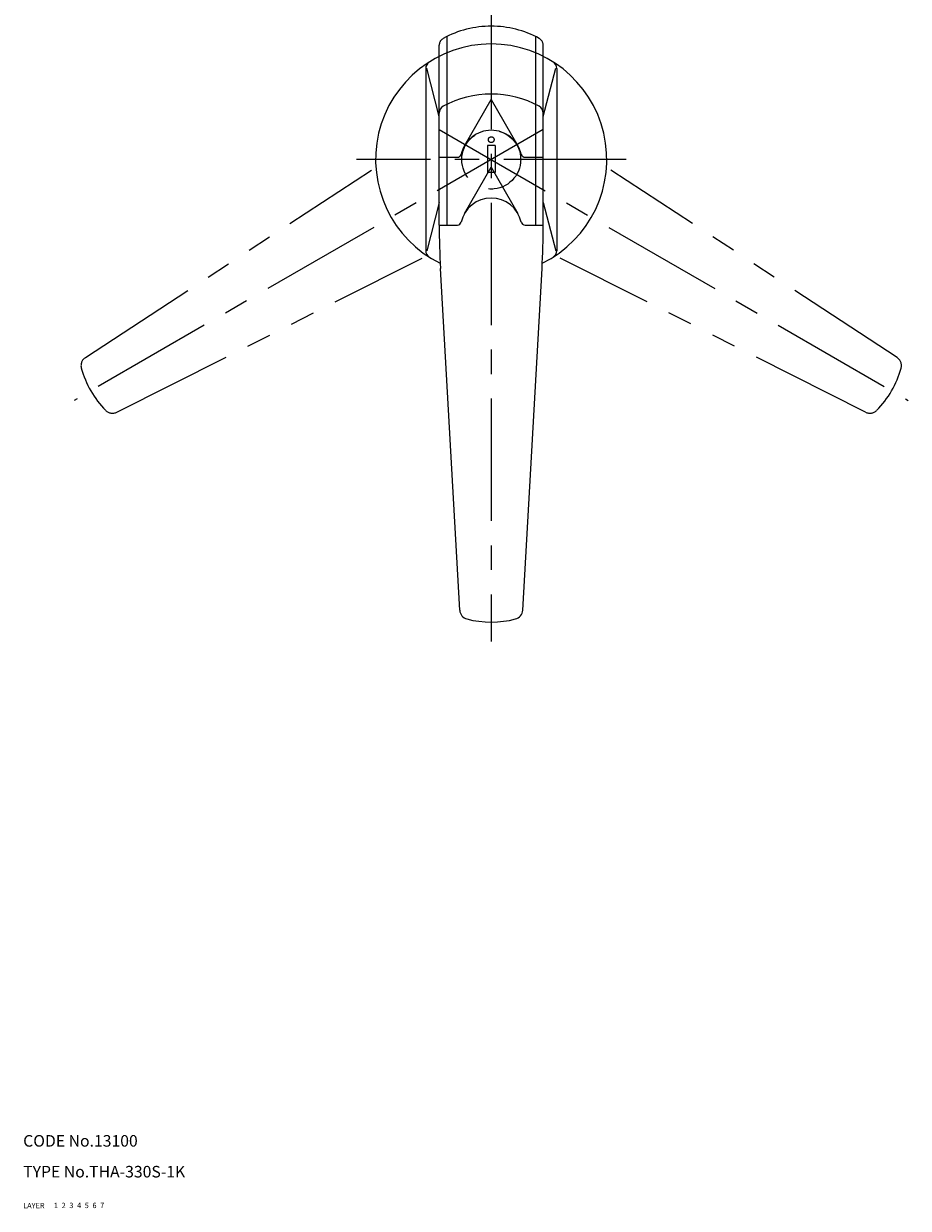
# Model space of a CAD drawing. Extents: x 10 to 774, y 10 to 472.
# Drawn here: x 10 to 240, y 10 to 317 of the extents above; entities that cross this region are included whole.
import ezdxf

# ---------------------------------------------------------------- set-up
doc = ezdxf.new("R2010")
doc.units = 0
doc.header["$MEASUREMENT"] = 0
for name, pattern in [('CENTER', [50.8, 31.75, -6.35, 6.35, -6.35]), ('DASHED', [19.05, 12.7, -6.35]), ('PHANTOM', [63.5, 31.75, -6.35, 6.35, -6.35, 6.35, -6.35])]:
    doc.linetypes.add(name, pattern=pattern)
for name, color, linetype in [('1', 7, 'CONTINUOUS'), ('2', 4, 'CONTINUOUS'), ('3', 2, 'DASHED'), ('4', 1, 'CENTER'), ('5', 6, 'PHANTOM'), ('6', 5, 'CONTINUOUS'), ('7', 3, 'CONTINUOUS')]:
    doc.layers.add(name, color=color, linetype=linetype)

msp = doc.modelspace()

# ---------------------------------------------------------------- linework, layer by layer
at = {"layer": '1', "linetype": 'Continuous'}
for p, q in [((114.47, 305.73), (114.47, 258.44)), ((117.97, 293.25), (114.73, 305.8)), ((144.97, 293.25), (148.21, 305.8)), ((148.47, 305.73), (148.47, 258.44)), ((119.97, 296.41), (119.97, 265.09)), ((142.97, 296.41), (142.97, 265.09)), ((117.97, 265.09), (117.97, 294.15)), ((144.97, 265.09), (144.97, 294.15)), ((124.54, 268.09), (131.47, 280.09)), ((131.47, 280.09), (138.39, 268.09)), ((117.97, 270.92), (114.73, 258.38)), ((144.97, 270.92), (148.21, 258.38)), ((117.97, 265.09), (122.69, 265.09)), ((140.24, 265.09), (144.97, 265.09)), ((123.29, 165.17), (118.28, 253.81)), ((139.64, 165.17), (144.65, 253.81))]:
    msp.add_line(p, q, dxfattribs=at)
for centre, radius, start, end in [((131.47, 282.09), 30, 296.2191, 243.7809), ((116.47, 305.73), 2, 122.3924, 180), ((146.47, 305.73), 2, 0, 57.6076), ((131.47, 273.09), 26, 61.369, 118.631), ((119.97, 294.15), 2, 118.631, 180), ((142.97, 294.15), 2, 0, 61.369), ((131.47, 264.09), 8, 12.8396, 167.1604), ((131.47, 264.09), 8, 12.8396, 167.1604), ((317.97, 265.09), 200, 180, 183.2334), ((122.69, 266.09), 1, 270, 347.1604), ((122.69, 266.09), 1, 270, 347.1604), ((140.24, 266.09), 1, 192.8396, 270), ((140.24, 266.09), 1, 192.8396, 270), ((-55.03, 265.09), 200, 356.7666, 0), ((116.47, 258.44), 2, 180, 237.6076), ((146.47, 258.44), 2, 302.3924, 0), ((125.79, 165.32), 2.5, 183.2334, 255.382), ((131.47, 187.09), 25, 255.382, 284.618), ((137.14, 165.32), 2.5, 284.618, 356.7666)]:
    msp.add_arc(centre, radius, start, end, dxfattribs=at)
at = {"layer": '3', "linetype": 'DASHED'}
for p, q in [((130.47, 285.74), (130.47, 278.74)), ((132.47, 285.74), (130.47, 285.74)), ((132.47, 285.74), (132.47, 278.74)), ((132.47, 278.74), (130.47, 278.74))]:
    msp.add_line(p, q, dxfattribs=at)
for centre, radius in [((131.47, 282.09), 7.65), ((131.47, 287.24), 0.75)]:
    msp.add_circle(centre, radius, dxfattribs=at)
at = {"layer": '4', "linetype": 'CENTER'}
for p, q in [((131.47, 321.69), (131.47, 157.09)), ((144.97, 289.88), (23.21, 219.59)), ((117.97, 289.88), (239.72, 219.59)), ((166.47, 282.09), (96.47, 282.09))]:
    msp.add_line(p, q, dxfattribs=at)
at = {"layer": '5', "linetype": 'PHANTOM'}
for p, q in [((119.97, 314.01), (119.97, 282.69)), ((142.97, 314.01), (142.97, 282.69)), ((117.97, 282.69), (117.97, 311.75)), ((144.97, 282.69), (144.97, 311.75)), ((124.54, 285.69), (131.47, 297.69)), ((131.47, 297.69), (138.39, 285.69)), ((117.97, 282.69), (122.69, 282.69)), ((140.24, 282.69), (144.97, 282.69)), ((26.13, 230.71), (100.38, 279.36)), ((236.8, 230.71), (162.55, 279.36)), ((34.3, 216.55), (113.57, 256.53)), ((228.63, 216.55), (149.37, 256.53))]:
    msp.add_line(p, q, dxfattribs=at)
for centre, radius, start, end in [((131.47, 290.69), 26, 61.369, 118.631), ((119.97, 311.75), 2, 118.631, 180), ((142.97, 311.75), 2, 0, 61.369), ((131.47, 281.69), 8, 12.8396, 167.1604), ((122.69, 283.69), 1, 270, 347.1604), ((140.24, 283.69), 1, 192.8396, 270), ((27.5, 228.62), 2.5, 123.2334, 195.382), ((235.43, 228.62), 2.5, 344.618, 56.7666), ((49.19, 234.59), 25, 195.382, 224.618), ((213.74, 234.59), 25, 315.382, 344.618), ((33.18, 218.78), 2.5, 224.618, 296.7666), ((229.75, 218.78), 2.5, 243.2334, 315.382)]:
    msp.add_arc(centre, radius, start, end, dxfattribs=at)

# ---------------------------------------------------------------- texts
at = {"layer": '1', "linetype": 'Continuous'}
for s, p in [('LAYER', (10, 10)), ('1', (17.98, 10.05))]:
    msp.add_text(s, height=1.4, dxfattribs=at).set_placement(p)
at = {"layer": '2', "linetype": 'Continuous'}
msp.add_text('2', height=1.4, dxfattribs=at).set_placement((19.98, 10.05))
at = {"layer": '3', "linetype": 'DASHED'}
msp.add_text('3', height=1.4, dxfattribs=at).set_placement((21.98, 10.05))
at = {"layer": '4', "linetype": 'CENTER'}
msp.add_text('4', height=1.4, dxfattribs=at).set_placement((23.98, 10.05))
at = {"layer": '5', "linetype": 'PHANTOM'}
msp.add_text('5', height=1.4, dxfattribs=at).set_placement((25.98, 10.05))
at = {"layer": '6', "linetype": 'Continuous'}
msp.add_text('6', height=1.4, dxfattribs=at).set_placement((27.98, 10.05))
at = {"layer": '7', "linetype": 'Continuous'}
for s, height, p in [('CODE No.13100', 3, (10, 26)), ('TYPE No.THA-330S-1K', 3, (10, 18)), ('7', 1.4, (29.98, 10.05))]:
    msp.add_text(s, height=height, dxfattribs=at).set_placement(p)

doc.saveas('drawing.dxf')
